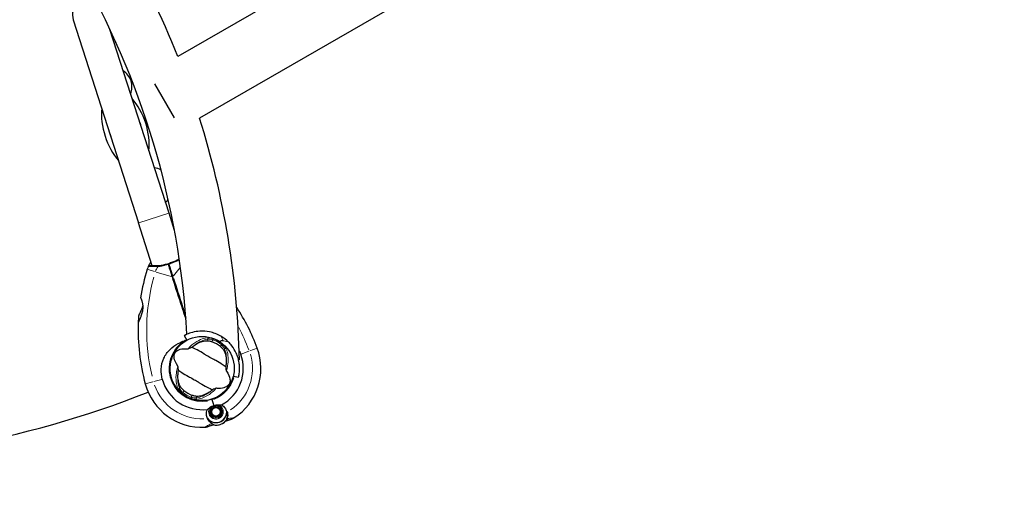
# Model space of a CAD drawing. Units: millimetres. Extents: x 3998 to 16480, y -168 to 10602.
# Drawn here: x 8037 to 8961, y 5802 to 6249 of the extents above; entities that cross this region are included whole.
import ezdxf

# ---------------------------------------------------------------- set-up
doc = ezdxf.new("R2010")
doc.units = ezdxf.units.MM
doc.header["$LTSCALE"] = 70
for name, color, linetype, lineweight in [('Widoczne (ISO)', 7, 'Continuous', 25), ('Widoczne wąskie (ISO)', 7, 'Continuous', 15), ('Wymiar (ISO)', 116, 'Continuous', 18)]:
    doc.layers.add(name, color=color, linetype=linetype, lineweight=lineweight)
doc.styles.add('Tekst etykiety (ISO)', font='tahoma.ttf')
doc.dimstyles.new('Domyślne (ISO)', dxfattribs={"dimscale": 70, "dimtxt": 3.5, "dimasz": 2.5, "dimexe": 3.175, "dimexo": 0, "dimgap": 0.762, "dimtad": 1, "dimtoh": 1, "dimdec": 0, "dimrnd": 1e-08, "dimzin": 0, "dimtxsty": 'Tekst etykiety (ISO)', "dimcen": 0.09, "dimdle": 10, "dimclrd": 256, "dimclre": 256, "dimclrt": 256, "dimadec": 0, "dimazin": 0, "dimtfac": 0.714286, "dimtdec": 0, "dimtmove": 0, "dimatfit": 3, "dimfxl": 0, "dimtolj": 1, "dimtzin": 0, "dimlwd": -1, "dimlwe": -1, "dimarcsym": 0})

# ---------------------------------------------------------------- blocks, each defined once
blk = doc.blocks.new('*D5')
at = {"layer": 'Defpoints', "color": 0}
for p in [(5439.36, 7487.71), (14267.03, 5917.64), (14267.03, 3917.13)]:
    blk.add_point(p, dxfattribs=at)
at = {"layer": 'Wymiar (ISO)'}
for p, q in [((5439.36, 7487.71), (5439.36, 3694.88)), ((14267.03, 5917.64), (14267.03, 3694.88)), ((5614.36, 3917.13), (14092.03, 3917.13))]:
    blk.add_line(p, q, dxfattribs=at)
for points in [[(5614.36, 3946.29), (5614.36, 3887.96), (5439.36, 3917.13)], [(14092.03, 3946.29), (14092.03, 3887.96), (14267.03, 3917.13)]]:
    blk.add_solid(points, dxfattribs=at)
at = {"layer": 'Wymiar (ISO)', "insert": (9853.2, 4226.66), "char_height": 245, "attachment_point": 2, "style": 'Tekst etykiety (ISO)'}
blk.add_mtext('\\A1;8828', dxfattribs=at)
blk = doc.blocks.new('*D6')
at = {"layer": 'Defpoints', "color": 0}
for p in [(5879.56, 9101.72), (14696.86, 9101.72), (13151.23, 4036.91)]:
    blk.add_point(p, dxfattribs=at)
at = {"layer": 'Wymiar (ISO)'}
for p, q in [((5879.56, 9101.72), (14919.11, 9101.72)), ((14696.86, 4211.91), (14696.86, 8926.72)), ((13151.23, 4036.91), (14919.11, 4036.91))]:
    blk.add_line(p, q, dxfattribs=at)
for points in [[(14667.7, 8926.72), (14726.03, 8926.72), (14696.86, 9101.72)], [(14667.7, 4211.91), (14726.03, 4211.91), (14696.86, 4036.91)]]:
    blk.add_solid(points, dxfattribs=at)
at = {"layer": 'Wymiar (ISO)', "insert": (14388.49, 6568.51), "char_height": 245, "attachment_point": 2, "rotation": 90, "style": 'Tekst etykiety (ISO)'}
blk.add_mtext('\\A1;5065', dxfattribs=at)
blk = doc.blocks.new('*D7')
at = {"layer": 'Defpoints', "color": 0}
for p in [(5879.56, 10601.72), (13156.33, 2592.68), (16257.29, 2592.68)]:
    blk.add_point(p, dxfattribs=at)
at = {"layer": 'Wymiar (ISO)'}
for p, q in [((5879.56, 10601.72), (16479.54, 10601.72)), ((16257.29, 10426.72), (16257.29, 2767.68)), ((13156.33, 2592.68), (16479.54, 2592.68))]:
    blk.add_line(p, q, dxfattribs=at)
for points in [[(16228.12, 10426.72), (16286.46, 10426.72), (16257.29, 10601.72)], [(16228.12, 2767.68), (16286.46, 2767.68), (16257.29, 2592.68)]]:
    blk.add_solid(points, dxfattribs=at)
at = {"layer": 'Wymiar (ISO)', "insert": (15947.76, 6597.2), "char_height": 245, "attachment_point": 2, "rotation": 90, "style": 'Tekst etykiety (ISO)'}
blk.add_mtext('\\A1;8009', dxfattribs=at)
blk = doc.blocks.new('*D8')
at = {"layer": 'Defpoints', "color": 0}
for p in [(3997.56, 7460.02), (15714.17, 5899.28), (3997.56, 2079.7)]:
    blk.add_point(p, dxfattribs=at)
at = {"layer": 'Wymiar (ISO)'}
for p, q in [((3997.56, 7460.02), (3997.56, 1857.45)), ((15714.17, 5899.28), (15714.17, 1857.45)), ((15539.17, 2079.7), (4172.56, 2079.7))]:
    blk.add_line(p, q, dxfattribs=at)
for points in [[(4172.56, 2108.86), (4172.56, 2050.53), (3997.56, 2079.7)], [(15539.17, 2108.86), (15539.17, 2050.53), (15714.17, 2079.7)]]:
    blk.add_solid(points, dxfattribs=at)
at = {"layer": 'Wymiar (ISO)', "insert": (9855.86, 2378.86), "char_height": 245, "attachment_point": 2, "style": 'Tekst etykiety (ISO)'}
blk.add_mtext('\\A1;11717', dxfattribs=at)

msp = doc.modelspace()

# ---------------------------------------------------------------- linework, layer by layer
at = {"layer": 'Widoczne (ISO)'}
for p, q in [((8724.4, 6524.95), (8185.62, 6213.88)), ((8754.55, 6472.73), (8206.09, 6156.08)), ((8087.56, 6248.51), (8148.81, 6057.58)), ((8177.37, 6066.74), (8122, 6239.38)), ((8163.75, 6188.23), (8182.24, 6156.21)), ((8182.54, 6050.64), (8177.37, 6066.74)), ((8161.73, 6017.28), (8148.81, 6057.58)), ((8191.64, 5951.76), (8194.02, 5947.37)), ((8243.47, 5929.06), (8242.6, 5929.04)), ((8178.71, 5915.65), (8178.67, 5915.64)), ((8237.73, 5913.84), (8242.59, 5912.67)), ((8181.17, 5907.83), (8181.22, 5907.85)), ((8217.63, 5892.12), (8217.85, 5891.43)), ((8217.85, 5891.43), (8217.63, 5892.12)), ((8217.81, 5883.63), (8217.94, 5883.51)), ((8219.6, 5886), (8217.85, 5891.43)), ((8219.6, 5886), (8217.85, 5891.43)), ((8218.69, 5884.17), (8218.59, 5884.31)), ((8219.5, 5884.82), (8219.56, 5884.66)), ((8220.52, 5884.95), (8220.48, 5885.12)), ((8221.52, 5885.21), (8221.51, 5885.04)), ((8222.5, 5884.92), (8222.54, 5885.09)), ((8223.52, 5884.75), (8223.45, 5884.59)), ((8224.3, 5884.08), (8224.41, 5884.22)), ((8225.17, 5883.51), (8225.04, 5883.4)), ((8216.5, 5879.82), (8216.68, 5879.84)), ((8216.69, 5880.84), (8216.52, 5880.86)), ((8216.87, 5878.86), (8216.7, 5878.81)), ((8216.75, 5881.87), (8216.92, 5881.81)), ((8217.11, 5877.86), (8217.26, 5877.94)), ((8217.34, 5882.72), (8217.19, 5882.8)), ((8217.84, 5877.12), (8217.7, 5877.01)), ((8218.46, 5876.3), (8218.57, 5876.44)), ((8219.42, 5875.93), (8219.35, 5875.77)), ((8220.33, 5875.44), (8220.37, 5875.61)), ((8221.36, 5875.49), (8221.36, 5875.31)), ((8222.39, 5875.4), (8222.35, 5875.57)), ((8223.31, 5875.87), (8223.38, 5875.71)), ((8224.28, 5876.21), (8224.18, 5876.35)), ((8224.93, 5877.01), (8225.06, 5876.89)), ((8225.68, 5877.72), (8225.53, 5877.81)), ((8225.61, 5882.58), (8225.76, 5882.67)), ((8225.95, 5878.71), (8226.12, 5878.66)), ((8226.17, 5881.71), (8226, 5881.66)), ((8226.35, 5879.66), (8226.18, 5879.68)), ((8226.19, 5880.68), (8226.37, 5880.7)), ((8217.5, 5867.45), (8213.62, 5866.2)), ((8219.14, 5867.97), (8217.5, 5867.45)), ((8230.45, 5871.6), (8232.09, 5872.13)), ((8232.09, 5872.13), (8235.97, 5873.37))]:
    msp.add_line(p, q, dxfattribs=at)
for centre, radius in [((8208.41, 5920.87), 30.15), ((8221.44, 5880.26), 4.95), ((8221.44, 5880.26), 4.05)]:
    msp.add_circle(centre, radius, dxfattribs=at)
for centre, radius, start, end in [((7419.55, 5909.98), 775.85, 3.18019, 56.81981), ((7419.55, 5909.98), 824.15, 21.63825, 38.36175), ((8101.85, 6253.09), 15, 63.02816, 197.78407), ((7311.4, 5847.55), 900, 24.27121, 25.64608), ((8122.35, 6183.43), 21, 21.0776, 54.86247), ((8121.61, 6185.73), 21, 340.70567, 14.49053), ((8136.44, 6145.26), 15.1, 11.11278, 24.45536), ((7419.55, 5909.98), 824.15, 1.3262, 17.37384), ((8136.44, 6145.26), 15.1, 191.11278, 204.45536), ((8159.45, 6087.91), 22, 61.66817, 78.97649), ((8158.23, 6091.7), 22, 316.59164, 326.7006), ((8342.47, 5957.1), 194.07, 162.91744, 171.00892), ((8180.86, 6006.76), 25, 156.73667, 162.91744), ((8180.86, 6006.76), 25, 144.65396, 156.73667), ((8158.81, 6016.24), 1, 90.96803, 156.73667), ((8151.28, 5987.35), 0.5, 171.00892, 204.22528), ((8078.29, 5872.36), 194.07, 20.44609, 33.10566), ((8342.47, 5957.1), 194.07, 176.0429, 177.94271), ((8149.36, 5970.46), 0.5, 153.00607, 176.0429), ((8342.47, 5957.1), 194.07, 177.94271, 195.12204), ((8149.03, 5964.05), 0.5, 154.34602, 177.94271), ((8208.41, 5920.87), 35.15, 45.09277, 59.90723), ((8208.41, 5920.87), 30.2, 121.1711, 287.78407), ((8208.41, 5920.87), 26.81, 50.04926, 69.95074), ((8208.41, 5920.87), 55.2, 302.83222, 20.44609), ((8208.41, 5920.87), 38.66, 297.9451, 20.44609), ((8208.41, 5920.87), 30.2, 287.78407, 346.5), ((8208.41, 5920.87), 55.2, 195.12204, 272.73591), ((8208.41, 5920.87), 38.66, 195.12204, 277.62304), ((7823.41, 6734.37), 900, 267.77084, 291.81192), ((8208.41, 5920.87), 26.81, 230.04926, 249.95074), ((8221.44, 5880.26), 10.11, 216.82497, 358.74317), ((8221.44, 5880.26), 10.17, 218.39375, 358.94439), ((8208.41, 5920.87), 46.93, 299.53426, 300.63978), ((8232.92, 5882.89), 10, 287.78407, 302.83222), ((8210.57, 5875.73), 10, 272.73591, 287.78407), ((8221.44, 5880.26), 12.5, 259.42643, 322.41896), ((8221.44, 5880.26), 12.5, 259.42643, 316.1417)]:
    msp.add_arc(centre, radius, start, end, dxfattribs=at)
for start_param, end_param in [(3.989655, 5.435123), (0.848062, 2.293531)]:
    msp.add_ellipse((8136.44, 6145.26), major_axis=(-11.91, 37.14), ratio=0.512821, start_param=start_param, end_param=end_param, dxfattribs=at)
for points, knots in [([(8185.62, 6023.08), (8185.18, 6022.76), (8184.69, 6022.45), (8183.66, 6021.89), (8183.1, 6021.62), (8181.95, 6021.13), (8181.34, 6020.89), (8180.09, 6020.43), (8179.45, 6020.21), (8178.14, 6019.78), (8177.48, 6019.56), (8176.82, 6019.35)], [0, 0, 0, 0, 0.208764, 0.208764, 0.417528, 0.417528, 0.626292, 0.626292, 0.835056, 0.835056, 1.04382, 1.04382, 1.04382, 1.04382]), ([(8167.5, 6017.26), (8166.47, 6017.27), (8165.48, 6017.28), (8163.68, 6017.28), (8162.87, 6017.28), (8161.44, 6017.27), (8160.82, 6017.27), (8159.82, 6017.26), (8159.44, 6017.25), (8158.92, 6017.24), (8158.79, 6017.24), (8158.79, 6017.24)], [0, 0, 0, 0, 0.363611, 0.363611, 0.727223, 0.727223, 1.090834, 1.090834, 1.454445, 1.454445, 1.818057, 1.818057, 1.818057, 1.818057]), ([(8176.82, 6019.35), (8176.16, 6019.14), (8175.5, 6018.93), (8174.18, 6018.53), (8173.53, 6018.33), (8172.25, 6017.98), (8171.62, 6017.81), (8170.39, 6017.55), (8169.79, 6017.44), (8168.61, 6017.3), (8168.04, 6017.26), (8167.5, 6017.26)], [0.270296, 0.270296, 0.270296, 0.270296, 0.47906, 0.47906, 0.687824, 0.687824, 0.896588, 0.896588, 1.105352, 1.105352, 1.314116, 1.314116, 1.314116, 1.314116]), ([(8176.48, 6018.76), (8176.48, 6018.76), (8176.48, 6018.76), (8176.52, 6018.86), (8176.56, 6018.94), (8176.64, 6019.1), (8176.68, 6019.16), (8176.75, 6019.27), (8176.78, 6019.31), (8176.81, 6019.35), (8176.82, 6019.35), (8176.82, 6019.35)], [-0.0005465, -0.0005465, -0.0005465, -0.0005465, 0, 0, 0.0338117, 0.0338117, 0.0663563, 0.0663563, 0.0988154, 0.0988154, 0.1241118, 0.1241118, 0.1241118, 0.1241118]), ([(8180.75, 6007.09), (8180.7, 6007.27), (8180.64, 6007.44), (8180.5, 6007.9), (8180.4, 6008.19), (8180.21, 6008.77), (8180.12, 6009.07), (8179.5, 6010.99), (8178.99, 6012.59), (8178.15, 6015.2), (8177.82, 6016.23), (8177.27, 6017.96), (8177.04, 6018.66), (8176.82, 6019.35)], [7.40112, 7.40112, 7.40112, 7.40112, 7.457097, 7.457097, 7.554849, 7.554849, 7.656364, 7.656364, 8.213749, 8.213749, 8.588076, 8.588076, 8.848957, 8.848957, 8.848957, 8.848957]), ([(8177.45, 6019.07), (8177.45, 6019.07), (8177.45, 6019.07), (8177.36, 6019.13), (8177.27, 6019.17), (8177.12, 6019.25), (8177.05, 6019.28), (8176.93, 6019.33), (8176.88, 6019.34), (8176.83, 6019.35), (8176.82, 6019.35), (8176.82, 6019.35)], [-0.1079607, -0.1079607, -0.1079607, -0.1079607, -0.1074874, -0.1074874, -0.0782047, -0.0782047, -0.0500193, -0.0500193, -0.021908, -0.021908, 0, 0, 0, 0]), ([(8176.82, 6019.35), (8177.04, 6018.66), (8177.27, 6017.96), (8177.82, 6016.23), (8178.15, 6015.2), (8178.99, 6012.59), (8179.5, 6010.99), (8180.12, 6009.07), (8180.21, 6008.77), (8180.4, 6008.19), (8180.5, 6007.9), (8180.64, 6007.44), (8180.7, 6007.27), (8180.75, 6007.09)], [0.387009, 0.387009, 0.387009, 0.387009, 0.647912, 0.647912, 1.022217, 1.022217, 1.579602, 1.579602, 1.681117, 1.681117, 1.778869, 1.778869, 1.834847, 1.834847, 1.834847, 1.834847]), ([(8193.2, 5968.28), (8192.08, 5971.79), (8190.96, 5975.28), (8186.78, 5988.32), (8183.73, 5997.8), (8180.75, 6007.09)], [1.904085, 1.904085, 1.904085, 1.904085, 3.002595, 3.002595, 6.00519, 6.00519, 6.00519, 6.00519]), ([(8180.75, 6007.09), (8183.73, 5997.8), (8186.78, 5988.32), (8190.96, 5975.28), (8192.08, 5971.79), (8193.2, 5968.28)], [0, 0, 0, 0, 3.002595, 3.002595, 4.101105, 4.101105, 4.101105, 4.101105]), ([(8150.82, 5987.15), (8150.82, 5987.15), (8150.84, 5987.1), (8150.91, 5986.94), (8150.97, 5986.81), (8151.11, 5986.48), (8151.2, 5986.27), (8151.39, 5985.78), (8151.5, 5985.49), (8151.73, 5984.85), (8151.85, 5984.49), (8152.07, 5983.73), (8152.18, 5983.32), (8152.37, 5982.47), (8152.46, 5982.03), (8152.6, 5981.14), (8152.65, 5980.68), (8152.73, 5979.74), (8152.75, 5979.26), (8152.75, 5978.28), (8152.73, 5977.78), (8152.65, 5976.74), (8152.59, 5976.2), (8152.42, 5975.06), (8152.3, 5974.46), (8152.01, 5973.21), (8151.84, 5972.56), (8151.45, 5971.24), (8151.22, 5970.56), (8150.86, 5969.58), (8150.74, 5969.26), (8150.39, 5968.35), (8150.16, 5967.78), (8149.74, 5966.8), (8149.55, 5966.37), (8149.23, 5965.67), (8149.1, 5965.38), (8148.89, 5964.93), (8148.81, 5964.75), (8148.69, 5964.5), (8148.64, 5964.41), (8148.59, 5964.29), (8148.57, 5964.27), (8148.57, 5964.27)], [-1.670426, -1.670426, -1.670426, -1.670426, -1.506902, -1.506902, -1.341279, -1.341279, -1.174001, -1.174001, -1.007842, -1.007842, -0.843818, -0.843818, -0.684575, -0.684575, -0.532983, -0.532983, -0.386198, -0.386198, -0.242391, -0.242391, -0.093746, -0.093746, 0.066234, 0.066234, 0.24486, 0.24486, 0.447157, 0.447157, 0.673502, 0.673502, 0.788155, 0.788155, 1.010678, 1.010678, 1.20757, 1.20757, 1.373826, 1.373826, 1.518853, 1.518853, 1.637616, 1.637616, 1.75638, 1.75638, 1.75638, 1.75638]), ([(8152.71, 5979.89), (8152.57, 5979.37), (8152.41, 5978.87), (8152.01, 5977.66), (8151.75, 5976.95), (8151.35, 5975.95), (8151.21, 5975.62), (8150.95, 5975), (8150.83, 5974.7), (8150.46, 5973.88), (8150.23, 5973.38), (8149.84, 5972.55), (8149.67, 5972.2), (8149.4, 5971.64), (8149.29, 5971.42), (8149.12, 5971.08), (8149.05, 5970.95), (8148.95, 5970.74), (8148.92, 5970.69), (8148.92, 5970.69)], [0.300191, 0.300191, 0.300191, 0.300191, 0.460411, 0.460411, 0.696489, 0.696489, 0.814568, 0.814568, 0.928117, 0.928117, 1.142095, 1.142095, 1.321936, 1.321936, 1.474461, 1.474461, 1.607979, 1.607979, 1.77459, 1.77459, 1.77459, 1.77459]), ([(8226.03, 5951.29), (8222.55, 5953.3), (8218.96, 5954.59), (8212.39, 5955.94), (8209.34, 5956.13), (8203.84, 5955.82), (8201.52, 5955.4), (8197.38, 5954.32), (8195.55, 5953.62), (8192.87, 5952.43), (8192.3, 5952.11), (8191.64, 5951.77), (8191.64, 5951.76), (8191.64, 5951.76)], [0, 0, 0, 0, 1.20725, 1.20725, 2.289338, 2.289338, 3.246334, 3.246334, 4.26289, 4.26289, 5.283614, 5.283614, 6.600084, 6.600084, 6.600084, 6.600084]), ([(8171.09, 5910.79), (8170.25, 5913.87), (8169.89, 5917.06), (8170.2, 5923.81), (8171, 5927.28), (8173.85, 5933.65), (8175.83, 5936.47), (8180.57, 5941.1), (8183.15, 5942.88), (8187.94, 5945.41), (8189.93, 5946.27), (8191.96, 5947.05)], [0.155968, 0.155968, 0.155968, 0.155968, 1.115261, 1.115261, 2.198537, 2.198537, 3.266815, 3.266815, 4.24236, 4.24236, 4.896886, 4.896886, 4.896886, 4.896886]), ([(8185.65, 5923.2), (8183.61, 5926.11), (8182.6, 5928.64), (8182.07, 5932.23), (8182.19, 5933.45), (8182.56, 5934.63), (8182.64, 5934.85), (8182.79, 5935.19), (8182.87, 5935.34), (8183.03, 5935.64), (8183.11, 5935.77), (8183.31, 5936.05), (8183.42, 5936.19), (8183.7, 5936.53), (8183.89, 5936.74), (8184.52, 5937.31), (8185.04, 5937.69), (8186.9, 5938.7), (8188.65, 5939.3), (8192.34, 5939.56), (8193.64, 5939.54), (8195.02, 5939.42)], [0.206777, 0.206777, 0.206777, 0.206777, 1.765843, 1.765843, 2.836318, 2.836318, 3.102384, 3.102384, 3.308115, 3.308115, 3.490318, 3.490318, 3.717936, 3.717936, 4.112889, 4.112889, 4.940235, 4.940235, 6.583199, 6.583199, 7.390591, 7.390591, 7.390591, 7.390591]), ([(8192.49, 5947.15), (8192.49, 5947.15), (8192.49, 5947.15), (8192.49, 5947.16), (8192.48, 5947.16), (8192.47, 5947.17), (8192.46, 5947.17), (8192.41, 5947.18), (8192.35, 5947.17), (8192.19, 5947.14), (8192.06, 5947.09), (8191.96, 5947.05), (8191.96, 5947.05), (8191.96, 5947.05)], [-0.6769435, -0.6769435, -0.6769435, -0.6769435, -0.6754271, -0.6754271, -0.6691157, -0.6691157, -0.6591481, -0.6591481, -0.6186601, -0.6186601, -0.5430404, -0.5430404, -0.5428072, -0.5428072, -0.5428072, -0.5428072]), ([(8192.49, 5947.15), (8192.52, 5947.09), (8192.56, 5947.04), (8192.62, 5946.93), (8192.65, 5946.89), (8192.71, 5946.81), (8192.73, 5946.77), (8192.75, 5946.74), (8192.76, 5946.73), (8192.77, 5946.72), (8192.78, 5946.71), (8192.78, 5946.71), (8192.78, 5946.71), (8192.78, 5946.71)], [-0.08051023, -0.08051023, -0.08051023, -0.08051023, -0.06099229, -0.06099229, -0.04146746, -0.04146746, -0.02192661, -0.02192661, -0.01096396, -0.01096396, 0, 0, 0.00031689, 0.00031689, 0.00031689, 0.00031689]), ([(8192.78, 5946.71), (8193.05, 5946.88), (8193.33, 5947.04), (8193.74, 5947.27), (8193.87, 5947.34), (8194, 5947.41)], [8.9921845, 8.9921845, 8.9921845, 8.9921845, 9.0889552, 9.0889552, 9.1343084, 9.1343084, 9.1343084, 9.1343084]), ([(8195.02, 5939.42), (8195.05, 5939.42), (8195.09, 5939.42), (8195.19, 5939.43), (8195.25, 5939.45), (8195.43, 5939.49), (8195.55, 5939.53), (8195.9, 5939.66), (8196.17, 5939.77), (8197.21, 5940.2), (8198.02, 5940.57), (8198.73, 5940.9)], [0, 0, 0, 0, 0.0151508, 0.0151508, 0.033742, 0.033742, 0.0697851, 0.0697851, 0.143535, 0.143535, 0.3191937, 0.3191937, 0.3191937, 0.3191937]), ([(8230.6, 5922.5), (8229.7, 5923.07), (8228.68, 5923.75), (8225.6, 5925.76), (8223.39, 5927.13), (8220.16, 5928.93), (8218.6, 5929.75), (8215.38, 5931.51), (8214, 5932.31), (8211.86, 5933.62), (8211.13, 5934.07), (8208.29, 5935.83), (8205.93, 5937.2), (8201.77, 5939.37), (8200.08, 5940.19), (8198.73, 5940.9)], [-8.670723, -8.670723, -8.670723, -8.670723, -7.629846, -7.629846, -5.858386, -5.858386, -5.058101, -5.058101, -4.413951, -4.413951, -4.068779, -4.068779, -3.024201, -3.024201, -2.152299, -2.152299, -2.152299, -2.152299]), ([(8199.99, 5941.9), (8201.3, 5942.89), (8202.63, 5943.74), (8205.55, 5945.29), (8207.12, 5945.93), (8210.25, 5946.82), (8211.78, 5947.04), (8213.2, 5947.03)], [0.194826, 0.194826, 0.194826, 0.194826, 0.760477, 0.760477, 1.454331, 1.454331, 2.202676, 2.202676, 2.202676, 2.202676]), ([(8213.2, 5947.03), (8213.5, 5947.03), (8213.87, 5947), (8214.8, 5946.86), (8215.39, 5946.74), (8216.3, 5946.49), (8216.59, 5946.4), (8217.01, 5946.27), (8217.15, 5946.22), (8217.39, 5946.14), (8217.49, 5946.1), (8217.6, 5946.06)], [0.0009406, 0.0009406, 0.0009406, 0.0009406, 0.1628187, 0.1628187, 0.3680847, 0.3680847, 0.460016, 0.460016, 0.5029793, 0.5029793, 0.5371055, 0.5371055, 0.5371055, 0.5371055]), ([(8228.4, 5946.93), (8228.35, 5946.94), (8228.27, 5946.95), (8228.1, 5946.97), (8227.98, 5946.98), (8227.47, 5946.99), (8226.94, 5946.95), (8225.79, 5946.65), (8225.28, 5946.44), (8224.79, 5946.19)], [-4.6578313, -4.6578313, -4.6578313, -4.6578313, -4.6112207, -4.6112207, -4.5068657, -4.5068657, -4.1569877, -4.1569877, -3.8546446, -3.8546446, -3.8546446, -3.8546446]), ([(8225.63, 5941.43), (8225.74, 5941.34), (8225.84, 5941.25), (8226.1, 5941.02), (8226.26, 5940.88), (8226.7, 5940.46), (8226.99, 5940.18), (8227.59, 5939.54), (8227.89, 5939.19), (8228.36, 5938.58), (8228.53, 5938.33), (8228.67, 5938.1)], [0.0015489, 0.0015489, 0.0015489, 0.0015489, 0.0439954, 0.0439954, 0.1059641, 0.1059641, 0.2312079, 0.2312079, 0.3968548, 0.3968548, 0.5373731, 0.5373731, 0.5373731, 0.5373731]), ([(8242.59, 5912.67), (8242.59, 5912.67), (8242.62, 5912.79), (8242.74, 5913.3), (8242.82, 5913.7), (8243.03, 5914.76), (8243.14, 5915.43), (8243.35, 5916.98), (8243.44, 5917.87), (8243.56, 5919.83), (8243.58, 5920.99), (8243.48, 5923.54), (8243.36, 5924.93), (8242.89, 5927.85), (8242.55, 5929.38), (8241.64, 5932.43), (8241.07, 5933.95), (8239.37, 5937.71), (8238.03, 5939.99), (8235.45, 5943.39), (8234.38, 5944.62), (8233.22, 5945.77)], [11.410621, 11.410621, 11.410621, 11.410621, 11.879303, 11.879303, 12.347984, 12.347984, 12.816666, 12.816666, 13.285347, 13.285347, 13.775435, 13.775435, 14.265522, 14.265522, 14.755609, 14.755609, 15.245697, 15.245697, 16.026527, 16.026527, 16.498838, 16.498838, 16.498838, 16.498838]), ([(8228.67, 5938.1), (8229.39, 5936.86), (8229.98, 5935.39), (8230.82, 5931.99), (8231.06, 5930.05), (8231.07, 5926.71), (8230.99, 5925.42), (8230.83, 5924.1)], [0.001121, 0.001121, 0.001121, 0.001121, 0.764369, 0.764369, 1.553549, 1.553549, 2.013862, 2.013862, 2.013862, 2.013862]), ([(8186.22, 5919.24), (8186.19, 5919.71), (8186.14, 5920.23), (8186.02, 5921.31), (8185.96, 5921.82), (8185.85, 5922.5), (8185.81, 5922.72), (8185.75, 5922.96), (8185.73, 5923.04), (8185.69, 5923.14), (8185.67, 5923.17), (8185.65, 5923.2)], [0.0301438, 0.0301438, 0.0301438, 0.0301438, 0.2023187, 0.2023187, 0.3866192, 0.3866192, 0.4998078, 0.4998078, 0.5509934, 0.5509934, 0.5793275, 0.5793275, 0.5793275, 0.5793275]), ([(8230.6, 5922.5), (8230.63, 5922.04), (8230.68, 5921.52), (8230.8, 5920.44), (8230.86, 5919.92), (8230.96, 5919.25), (8231, 5919.03), (8231.07, 5918.79), (8231.09, 5918.71), (8231.13, 5918.6), (8231.15, 5918.57), (8231.17, 5918.55)], [0.0301438, 0.0301438, 0.0301438, 0.0301438, 0.2023187, 0.2023187, 0.3866192, 0.3866192, 0.4998078, 0.4998078, 0.5509934, 0.5509934, 0.5793275, 0.5793275, 0.5793275, 0.5793275]), ([(8188.15, 5903.65), (8187.43, 5904.89), (8186.84, 5906.36), (8186, 5909.76), (8185.76, 5911.7), (8185.75, 5915.04), (8185.83, 5916.33), (8185.99, 5917.65)], [0.001121, 0.001121, 0.001121, 0.001121, 0.764369, 0.764369, 1.553549, 1.553549, 2.013862, 2.013862, 2.013862, 2.013862]), ([(8186.22, 5919.24), (8187.12, 5918.68), (8188.14, 5918), (8191.22, 5915.99), (8193.43, 5914.62), (8196.66, 5912.82), (8198.22, 5912), (8201.44, 5910.23), (8202.81, 5909.44), (8204.96, 5908.13), (8205.69, 5907.68), (8208.53, 5905.92), (8210.89, 5904.54), (8215.05, 5902.37), (8216.74, 5901.56), (8218.09, 5900.84)], [-8.670723, -8.670723, -8.670723, -8.670723, -7.629846, -7.629846, -5.858386, -5.858386, -5.058101, -5.058101, -4.413951, -4.413951, -4.068779, -4.068779, -3.024201, -3.024201, -2.152299, -2.152299, -2.152299, -2.152299]), ([(8231.17, 5918.55), (8233.21, 5915.64), (8234.22, 5913.1), (8234.75, 5909.51), (8234.63, 5908.3), (8234.26, 5907.11), (8234.18, 5906.9), (8234.03, 5906.56), (8233.95, 5906.4), (8233.78, 5906.11), (8233.7, 5905.98), (8233.51, 5905.7), (8233.4, 5905.55), (8233.12, 5905.21), (8232.92, 5905.01), (8232.3, 5904.43), (8231.77, 5904.06), (8229.92, 5903.04), (8228.16, 5902.45), (8224.47, 5902.19), (8223.18, 5902.21), (8221.8, 5902.33)], [0.206777, 0.206777, 0.206777, 0.206777, 1.765843, 1.765843, 2.836318, 2.836318, 3.102384, 3.102384, 3.308115, 3.308115, 3.490318, 3.490318, 3.717936, 3.717936, 4.112889, 4.112889, 4.940235, 4.940235, 6.583199, 6.583199, 7.390591, 7.390591, 7.390591, 7.390591]), ([(8191.19, 5900.32), (8191.08, 5900.41), (8190.98, 5900.5), (8190.71, 5900.73), (8190.56, 5900.87), (8190.11, 5901.28), (8189.83, 5901.56), (8189.23, 5902.2), (8188.92, 5902.56), (8188.46, 5903.16), (8188.28, 5903.42), (8188.15, 5903.65)], [0.0015488, 0.0015488, 0.0015488, 0.0015488, 0.0439954, 0.0439954, 0.1059642, 0.1059642, 0.2312081, 0.2312081, 0.396855, 0.396855, 0.537373, 0.537373, 0.537373, 0.537373]), ([(8221.8, 5902.33), (8221.77, 5902.33), (8221.72, 5902.33), (8221.62, 5902.31), (8221.56, 5902.3), (8221.39, 5902.25), (8221.27, 5902.21), (8220.92, 5902.09), (8220.65, 5901.98), (8219.61, 5901.55), (8218.8, 5901.18), (8218.09, 5900.84)], [0, 0, 0, 0, 0.0151508, 0.0151508, 0.033742, 0.033742, 0.0697851, 0.0697851, 0.143535, 0.143535, 0.3191937, 0.3191937, 0.3191937, 0.3191937]), ([(8203.62, 5894.72), (8203.32, 5894.72), (8202.95, 5894.75), (8202.02, 5894.89), (8201.42, 5895.01), (8200.52, 5895.26), (8200.23, 5895.34), (8199.81, 5895.48), (8199.67, 5895.52), (8199.43, 5895.61), (8199.32, 5895.65), (8199.22, 5895.68)], [0.0009407, 0.0009407, 0.0009407, 0.0009407, 0.1628187, 0.1628187, 0.3680848, 0.3680848, 0.460016, 0.460016, 0.5029794, 0.5029794, 0.5371056, 0.5371056, 0.5371056, 0.5371056]), ([(8216.83, 5899.85), (8215.52, 5898.85), (8214.19, 5898.01), (8211.27, 5896.45), (8209.7, 5895.82), (8206.57, 5894.93), (8205.03, 5894.71), (8203.62, 5894.72)], [0.194826, 0.194826, 0.194826, 0.194826, 0.760477, 0.760477, 1.454331, 1.454331, 2.202676, 2.202676, 2.202676, 2.202676]), ([(8213.54, 5882.55), (8213.83, 5882.81), (8214.14, 5883.09), (8214.97, 5883.79), (8215.5, 5884.22), (8216.11, 5884.65)], [0.0001663, 0.0001663, 0.0001663, 0.0001663, 0.190884, 0.190884, 0.4484016, 0.4484016, 0.4484016, 0.4484016]), ([(8216.11, 5884.65), (8216.26, 5884.75), (8216.52, 5884.91), (8217.42, 5885.31), (8217.94, 5885.48), (8218.64, 5885.7), (8218.86, 5885.77), (8219.24, 5885.89), (8219.41, 5885.94), (8219.6, 5886)], [0, 0, 0, 0, 0.0649331, 0.0649331, 0.1383366, 0.1383366, 0.1704192, 0.1704192, 0.1962839, 0.1962839, 0.1962839, 0.1962839]), ([(8219.6, 5886), (8219.88, 5886.09), (8220.13, 5886.17), (8220.79, 5886.39), (8221.23, 5886.54), (8221.95, 5886.74), (8222.23, 5886.81), (8222.75, 5886.9), (8223, 5886.92), (8223.22, 5886.93)], [0, 0, 0, 0, 0.0892681, 0.0892681, 0.2434802, 0.2434802, 0.344433, 0.344433, 0.4329441, 0.4329441, 0.4329441, 0.4329441]), ([(8223.22, 5886.93), (8223.81, 5886.93), (8224.36, 5886.91), (8225.48, 5886.83), (8226.03, 5886.77), (8226.53, 5886.72)], [0, 0, 0, 0, 0.2028161, 0.2028161, 0.4461333, 0.4461333, 0.4461333, 0.4461333]), ([(8226.53, 5886.72), (8226.91, 5886.52), (8227.28, 5886.29), (8228.79, 5885.23), (8229.72, 5884.2), (8230.96, 5882.11), (8231.34, 5881.09), (8231.54, 5880.04)], [-2.553905, -2.553905, -2.553905, -2.553905, -2.410923, -2.410923, -1.933986, -1.933986, -1.54469, -1.54469, -1.54469, -1.54469]), ([(8213.46, 5873.95), (8212.88, 5875.12), (8212.55, 5876.42), (8212.46, 5878.52), (8212.52, 5879.28), (8212.84, 5880.89), (8213.12, 5881.74), (8213.54, 5882.55)], [0, 0, 0, 0, 0.481827, 0.481827, 0.74882, 0.74882, 1.050013, 1.050013, 1.050013, 1.050013]), ([(8231.6, 5874.45), (8231.56, 5874.28), (8231.51, 5874.13), (8231.43, 5873.85), (8231.39, 5873.72), (8231.33, 5873.49), (8231.31, 5873.38), (8231.27, 5873.18), (8231.26, 5873.08), (8231.26, 5872.88), (8231.27, 5872.76), (8231.36, 5872.61)], [0, 0, 0, 0, 0.0831461, 0.0831461, 0.1662923, 0.1662923, 0.2494384, 0.2494384, 0.3325845, 0.3325845, 0.4157306, 0.4157306, 0.4157306, 0.4157306]), ([(8231.8, 5880.18), (8231.88, 5879.8), (8231.94, 5879.42), (8232.03, 5878.62), (8232.06, 5878.2), (8232.07, 5877.37), (8232.05, 5876.97), (8231.98, 5876.2), (8231.92, 5875.83), (8231.78, 5875.11), (8231.7, 5874.77), (8231.6, 5874.45)], [0.0242688, 0.0242688, 0.0242688, 0.0242688, 0.1751235, 0.1751235, 0.3502469, 0.3502469, 0.5253704, 0.5253704, 0.7004938, 0.7004938, 0.8756173, 0.8756173, 0.8756173, 0.8756173]), ([(8217.55, 5869.41), (8217.15, 5869.66), (8216.75, 5869.94), (8215.17, 5871.25), (8214.18, 5872.5), (8213.46, 5873.95)], [0.5724832, 0.5724832, 0.5724832, 0.5724832, 0.6422282, 0.6422282, 0.8608733, 0.8608733, 0.8608733, 0.8608733]), ([(8217.55, 5869.41), (8217.98, 5869.15), (8218.36, 5868.94), (8218.92, 5868.58), (8219.07, 5868.45), (8219.08, 5868.36)], [0, 0, 0, 0, 0.2223532, 0.2223532, 0.4551306, 0.4551306, 0.4551306, 0.4551306]), ([(8231.36, 5872.61), (8231.38, 5872.58), (8231.39, 5872.55), (8231.43, 5872.49), (8231.44, 5872.47), (8231.47, 5872.43), (8231.48, 5872.41), (8231.49, 5872.38), (8231.5, 5872.37), (8231.51, 5872.36), (8231.51, 5872.35), (8231.51, 5872.35)], [-1.2620829, -1.2620829, -1.2620829, -1.2620829, -1.1493558, -1.1493558, -1.0366287, -1.0366287, -0.9239015, -0.9239015, -0.8111744, -0.8111744, -0.6984473, -0.6984473, -0.6984473, -0.6984473]), ([(8232.09, 5872.13), (8232.03, 5872.11), (8231.97, 5872.1), (8231.84, 5872.11), (8231.77, 5872.13), (8231.66, 5872.19), (8231.61, 5872.23), (8231.54, 5872.3), (8231.53, 5872.33), (8231.51, 5872.35)], [0, 0, 0, 0, 0.01953222, 0.01953222, 0.03906445, 0.03906445, 0.05859667, 0.05859667, 0.06780993, 0.06780993, 0.06780993, 0.06780993])]:
    msp.add_open_spline(points, degree=3, knots=knots, dxfattribs=at)
for points in [[(8186.96, 6024.05), (8186.53, 6023.74), (8186.08, 6023.41), (8185.62, 6023.08)], [(8198.73, 5940.9), (8199.15, 5941.25), (8199.57, 5941.58), (8199.99, 5941.9)], [(8243.23, 5937.58), (8243.76, 5936.54), (8244.23, 5935.47), (8244.63, 5934.38)], [(8230.83, 5924.1), (8230.76, 5923.57), (8230.69, 5923.04), (8230.6, 5922.5)], [(8185.99, 5917.65), (8186.05, 5918.17), (8186.13, 5918.71), (8186.22, 5919.24)], [(8218.09, 5900.84), (8217.67, 5900.5), (8217.25, 5900.16), (8216.83, 5899.85)], [(8219.14, 5867.97), (8219.14, 5867.97), (8219.12, 5868.1), (8219.08, 5868.36)]]:
    msp.add_open_spline(points, degree=3, dxfattribs=at)
for points in [[(8217.94, 5883.51), (8217.64, 5883.12), (8217.34, 5882.72)], [(8219.56, 5884.66), (8219.13, 5884.41), (8218.69, 5884.17)], [(8221.51, 5885.04), (8221.02, 5884.99), (8220.52, 5884.95)], [(8223.45, 5884.59), (8222.98, 5884.75), (8222.5, 5884.92)], [(8225.04, 5883.4), (8224.67, 5883.74), (8224.3, 5884.08)], [(8216.68, 5879.84), (8216.77, 5879.35), (8216.87, 5878.86)], [(8216.92, 5881.81), (8216.81, 5881.32), (8216.69, 5880.84)], [(8217.26, 5877.94), (8217.55, 5877.53), (8217.84, 5877.12)], [(8218.57, 5876.44), (8218.99, 5876.19), (8219.42, 5875.93)], [(8220.37, 5875.61), (8220.86, 5875.55), (8221.36, 5875.49)], [(8222.35, 5875.57), (8222.83, 5875.72), (8223.31, 5875.87)], [(8224.18, 5876.35), (8224.56, 5876.68), (8224.93, 5877.01)], [(8225.53, 5877.81), (8225.74, 5878.26), (8225.95, 5878.71)], [(8226, 5881.66), (8225.81, 5882.12), (8225.61, 5882.58)], [(8226.18, 5879.68), (8226.18, 5880.18), (8226.19, 5880.68)]]:
    msp.add_rational_spline(points, [1.02873711052, 1.03442078422, 1.02873711052], degree=2, dxfattribs=at)
at = {"layer": 'Widoczne wąskie (ISO)'}
for p, q in [((8148.98, 6057.63), (8177.2, 6066.68)), ((8156.98, 6014.1), (8163.91, 6011.97)), ((8181.69, 6007.85), (8187.76, 6015.81)), ((8165.32, 6011.54), (8179.27, 6007.25)), ((8213.94, 5948.31), (8213.24, 5947.1)), ((8218.64, 5947.88), (8218.96, 5948.73)), ((8228.28, 5947.14), (8226.15, 5951.07)), ((8217.65, 5946.15), (8218.56, 5947.73)), ((8226.59, 5943.1), (8225.68, 5941.52)), ((8227.26, 5943.94), (8226.69, 5943.24)), ((8232.98, 5945.83), (8228.64, 5946.87)), ((8228.71, 5938.16), (8229.41, 5939.38)), ((8253.32, 5937.62), (8260.11, 5940.15)), ((8245.05, 5934.53), (8252.25, 5937.22)), ((8155.14, 5906.48), (8162.14, 5908.37)), ((8163.24, 5908.67), (8170.66, 5910.67)), ((8188.11, 5903.58), (8187.41, 5902.37)), ((8189.56, 5897.8), (8190.13, 5898.51)), ((8190.23, 5898.65), (8191.14, 5900.23)), ((8198.18, 5893.86), (8197.86, 5893.01)), ((8199.17, 5895.6), (8198.25, 5894.02)), ((8202.88, 5893.44), (8203.58, 5894.65))]:
    msp.add_line(p, q, dxfattribs=at)
msp.add_circle((8221.44, 5880.26), 6, dxfattribs=at)
for centre, radius, start, end in [((8180.86, 6006.76), 17, 68.28937, 70.82977), ((8180.86, 6006.76), 17, 145.51324, 162.00143), ((8342.47, 5957.1), 186.07, 164.52767, 193.51181), ((8078.29, 5872.36), 186.07, 20.83797, 27.89169), ((8208.41, 5920.87), 29.8, 51.67068, 68.32932), ((8208.41, 5920.87), 30.92, 130.42387, 279.50195), ((8208.41, 5920.87), 28.81, 51.67068, 68.32932), ((8208.41, 5920.87), 47.2, 304.53653, 16.45085), ((8208.41, 5920.87), 30.92, 290.71986, 343.5642), ((8208.41, 5920.87), 47.2, 199.17336, 272.09709), ((8208.41, 5920.87), 29.8, 231.67068, 248.32932), ((8208.41, 5920.87), 28.81, 231.67068, 248.32932), ((8221.44, 5880.26), 6.9, 155.27979, 60.28834)]:
    msp.add_arc(centre, radius, start, end, dxfattribs=at)
for centre, major_axis, ratio, start_param, end_param in [((8186.21, 6022.27), (-0.587, 0.809), 0.523404, 5.124808, 6.222218), ((8167.49, 6016.26), (0.007, 1), 0.523404, 0.060967, 1.158378), ((8180.28, 6006.94), (0.476, 0.153), 0.22099, 0.093897, 1.784039), ((8181.23, 6007.25), (-0.476, -0.153), 0.22099, 4.499147, 6.189289), ((8153.09, 5976.27), (-0.496, 0.06), 0.030407, 0.029192, 0.554644), ((8213.23, 5948.81), (-0.095, 0.995), 0.80789, 4.278499, 5.86915), ((8230.19, 5939.02), (0.91, 0.415), 0.80789, 0.414035, 2.004686), ((8186.63, 5902.73), (-0.91, -0.415), 0.80789, 0.414035, 2.004686), ((8203.59, 5892.94), (0.095, -0.995), 0.80789, 4.278499, 5.86915), ((8232.08, 5874.3), (-0.48, 0.141), 0.794321, 0.110706, 2.103417), ((8232.24, 5880.48), (-0.487, -0.112), 0.581664, 0.650955, 1.694769), ((8231.79, 5872.87), (-0.476, -0.153), 0.994646, 0.290286, 1.503401)]:
    msp.add_ellipse(centre, major_axis=major_axis, ratio=ratio, start_param=start_param, end_param=end_param, dxfattribs=at)
for points, knots in [([(8177.94, 6019.23), (8178.22, 6019.32), (8178.51, 6019.41), (8180.33, 6020.01), (8181.84, 6020.52), (8184.25, 6021.54), (8185.2, 6022.03), (8186.04, 6022.59)], [-0.9454011, -0.9454011, -0.9454011, -0.9454011, -0.8602975, -0.8602975, -0.3920785, -0.3920785, -0.049758, -0.049758, -0.049758, -0.049758]), ([(8157.92, 6016.64), (8158, 6016.64), (8158.24, 6016.64), (8159.32, 6016.65), (8160.47, 6016.66), (8163.17, 6016.66), (8164.61, 6016.64), (8166.2, 6016.62)], [-1.727154, -1.727154, -1.727154, -1.727154, -1.323042, -1.323042, -0.639858, -0.639858, -0.090903, -0.090903, -0.090903, -0.090903]), ([(8167.44, 6016.62), (8168.45, 6016.66), (8169.51, 6016.82), (8171.42, 6017.24), (8172.27, 6017.47), (8173.13, 6017.72), (8174.07, 6018), (8175.03, 6018.3), (8175.98, 6018.6)], [-1.2643579, -1.2643579, -1.2643579, -1.2643579, -0.9220356, -0.9220356, -0.6570579, -0.6570579, -0.6570579, -0.3687147, -0.3687147, -0.3687147, -0.3687147]), ([(8176.65, 6018.21), (8176.74, 6017.92), (8176.84, 6017.63), (8177.26, 6016.31), (8177.59, 6015.27), (8178.43, 6012.64), (8178.95, 6011.04), (8179.55, 6009.09), (8179.64, 6008.79), (8179.8, 6008.23), (8179.88, 6007.97), (8179.95, 6007.7)], [-8.694196, -8.694196, -8.694196, -8.694196, -8.588076, -8.588076, -8.213749, -8.213749, -7.656364, -7.656364, -7.554849, -7.554849, -7.469176, -7.469176, -7.469176, -7.469176]), ([(8181.06, 6008.05), (8180.96, 6008.31), (8180.87, 6008.57), (8180.67, 6009.12), (8180.57, 6009.42), (8179.93, 6011.35), (8179.42, 6012.96), (8178.57, 6015.58), (8178.23, 6016.63), (8177.81, 6017.94), (8177.72, 6018.23), (8177.63, 6018.52)], [-1.76679, -1.76679, -1.76679, -1.76679, -1.681117, -1.681117, -1.579602, -1.579602, -1.022217, -1.022217, -0.647912, -0.647912, -0.541771, -0.541771, -0.541771, -0.541771]), ([(8180.75, 6004.98), (8183.56, 5996.31), (8186.42, 5987.49), (8190.42, 5975.12), (8191.56, 5971.6), (8192.7, 5968.08)], [-5.789012, -5.789012, -5.789012, -5.789012, -3.002595, -3.002595, -1.897811, -1.897811, -1.897811, -1.897811]), ([(8192.43, 5972.49), (8191.74, 5974.66), (8191.05, 5976.82), (8187.52, 5987.93), (8184.69, 5996.83), (8181.91, 6005.59)], [-3.680718, -3.680718, -3.680718, -3.680718, -3.002595, -3.002595, -0.193722, -0.193722, -0.193722, -0.193722]), ([(8152.77, 5977.18), (8152.83, 5977.96), (8152.85, 5978.74), (8152.78, 5980.3), (8152.7, 5981.07), (8152.52, 5982.13), (8152.46, 5982.46), (8152.23, 5983.5), (8152.04, 5984.14), (8151.76, 5985.01), (8151.66, 5985.3), (8151.37, 5986.08), (8151.2, 5986.5), (8151.02, 5986.91), (8150.98, 5987), (8150.87, 5987.24), (8150.82, 5987.35), (8150.8, 5987.4)], [0.083521, 0.083521, 0.083521, 0.083521, 0.308124, 0.308124, 0.541229, 0.541229, 0.652706, 0.652706, 0.89956, 0.89956, 1.034971, 1.034971, 1.305065, 1.305065, 1.400181, 1.400181, 1.586905, 1.586905, 1.586905, 1.586905]), ([(8148.88, 5970.53), (8148.92, 5970.59), (8148.99, 5970.74), (8149.27, 5971.28), (8149.5, 5971.73), (8150.16, 5973.09), (8150.63, 5974.08), (8151.35, 5975.75), (8151.59, 5976.35), (8152.07, 5977.6), (8152.3, 5978.26), (8152.51, 5978.94)], [5.208226, 5.208226, 5.208226, 5.208226, 5.410793, 5.410793, 5.691755, 5.691755, 6.099272, 6.099272, 6.307421, 6.307421, 6.520438, 6.520438, 6.520438, 6.520438]), ([(8148.55, 5964.12), (8148.59, 5964.2), (8148.67, 5964.37), (8148.96, 5964.96), (8149.18, 5965.44), (8149.81, 5966.81), (8150.24, 5967.78), (8150.88, 5969.43), (8151.11, 5970.02), (8151.68, 5971.71), (8152.02, 5972.84), (8152.39, 5974.48), (8152.47, 5974.94), (8152.55, 5975.4)], [5.185598, 5.185598, 5.185598, 5.185598, 5.399303, 5.399303, 5.680104, 5.680104, 6.073814, 6.073814, 6.277745, 6.277745, 6.632461, 6.632461, 6.76634, 6.76634, 6.76634, 6.76634]), ([(8212.58, 5949.68), (8210.83, 5949.43), (8208.94, 5948.9), (8204.64, 5947.07), (8202.21, 5945.66), (8198.49, 5942.79), (8197.18, 5941.64), (8195.92, 5940.36)], [-8.132159, -8.132159, -8.132159, -8.132159, -7.287851, -7.287851, -6.291663, -6.291663, -5.741389, -5.741389, -5.741389, -5.741389]), ([(8200.72, 5942.48), (8200.76, 5942.52), (8200.8, 5942.55), (8203.14, 5944.37), (8205.5, 5945.74), (8209.71, 5947.55), (8211.6, 5948.08), (8213.35, 5948.31)], [6.274446, 6.274446, 6.274446, 6.274446, 6.291663, 6.291663, 7.287851, 7.287851, 8.160214, 8.160214, 8.160214, 8.160214]), ([(8218.65, 5948.86), (8218.3, 5948.99), (8217.95, 5949.1), (8216.59, 5949.5), (8215.62, 5949.69), (8214.35, 5949.8), (8213.95, 5949.81), (8213.6, 5949.79)], [-0.6159443, -0.6159443, -0.6159443, -0.6159443, -0.5081271, -0.5081271, -0.1954335, -0.1954335, -0.0324181, -0.0324181, -0.0324181, -0.0324181]), ([(8214.15, 5948.41), (8214.44, 5948.45), (8214.78, 5948.47), (8215.85, 5948.45), (8216.66, 5948.35), (8217.78, 5948.07), (8218.07, 5947.99), (8218.36, 5947.9)], [0.0324181, 0.0324181, 0.0324181, 0.0324181, 0.1954335, 0.1954335, 0.5081271, 0.5081271, 0.6159443, 0.6159443, 0.6159443, 0.6159443]), ([(8193.72, 5947.85), (8193.58, 5947.77), (8193.45, 5947.7), (8193.23, 5947.58), (8193.14, 5947.53), (8193.05, 5947.47)], [-9.13328977, -9.13328977, -9.13328977, -9.13328977, -9.08895519, -9.08895519, -9.05786791, -9.05786791, -9.05786791, -9.05786791]), ([(8226.84, 5943), (8227.13, 5942.74), (8227.41, 5942.46), (8228.14, 5941.67), (8228.54, 5941.14), (8229.08, 5940.28), (8229.26, 5939.93), (8229.38, 5939.61)], [0.0324184, 0.0324184, 0.0324184, 0.0324184, 0.1723631, 0.1723631, 0.4298218, 0.4298218, 0.615949, 0.615949, 0.615949, 0.615949]), ([(8230.86, 5939.83), (8230.68, 5940.18), (8230.43, 5940.58), (8229.71, 5941.56), (8229.18, 5942.17), (8228.25, 5943.1), (8227.89, 5943.43), (8227.53, 5943.74)], [-0.615949, -0.615949, -0.615949, -0.615949, -0.4298218, -0.4298218, -0.1723631, -0.1723631, -0.0324184, -0.0324184, -0.0324184, -0.0324184]), ([(8229.7, 5938.87), (8230.37, 5937.24), (8230.86, 5935.35), (8231.4, 5930.79), (8231.39, 5928.06), (8230.98, 5925.12), (8230.98, 5925.07), (8230.97, 5925.02)], [1.210261, 1.210261, 1.210261, 1.210261, 2.081341, 2.081341, 3.078814, 3.078814, 3.09603, 3.09603, 3.09603, 3.09603]), ([(8231.53, 5919.8), (8232, 5921.53), (8232.35, 5923.24), (8232.97, 5927.9), (8232.98, 5930.72), (8232.41, 5935.35), (8231.93, 5937.25), (8231.27, 5938.89)], [-3.629086, -3.629086, -3.629086, -3.629086, -3.078814, -3.078814, -2.081341, -2.081341, -1.238317, -1.238317, -1.238317, -1.238317]), ([(8185.29, 5921.94), (8184.82, 5920.21), (8184.47, 5918.5), (8183.85, 5913.85), (8183.84, 5911.03), (8184.4, 5906.4), (8184.89, 5904.5), (8185.55, 5902.86)], [-3.629086, -3.629086, -3.629086, -3.629086, -3.078814, -3.078814, -2.081341, -2.081341, -1.238317, -1.238317, -1.238317, -1.238317]), ([(8187.12, 5902.88), (8186.45, 5904.5), (8185.96, 5906.4), (8185.42, 5910.95), (8185.43, 5913.68), (8185.83, 5916.63), (8185.84, 5916.68), (8185.85, 5916.73)], [1.210261, 1.210261, 1.210261, 1.210261, 2.081341, 2.081341, 3.078814, 3.078814, 3.09603, 3.09603, 3.09603, 3.09603]), ([(8185.96, 5901.92), (8186.14, 5901.56), (8186.39, 5901.17), (8187.11, 5900.18), (8187.63, 5899.57), (8188.57, 5898.65), (8188.93, 5898.32), (8189.29, 5898.01)], [-0.615949, -0.615949, -0.615949, -0.615949, -0.4296659, -0.4296659, -0.1723631, -0.1723631, -0.0324184, -0.0324184, -0.0324184, -0.0324184]), ([(8189.98, 5898.74), (8189.69, 5899.01), (8189.41, 5899.28), (8188.68, 5900.08), (8188.28, 5900.61), (8187.74, 5901.47), (8187.56, 5901.82), (8187.43, 5902.14)], [0.0324184, 0.0324184, 0.0324184, 0.0324184, 0.1723631, 0.1723631, 0.4296659, 0.4296659, 0.615949, 0.615949, 0.615949, 0.615949]), ([(8198.17, 5892.89), (8198.52, 5892.76), (8198.87, 5892.65), (8200.22, 5892.25), (8201.2, 5892.06), (8202.47, 5891.95), (8202.87, 5891.94), (8203.22, 5891.96)], [-0.6159443, -0.6159443, -0.6159443, -0.6159443, -0.5081356, -0.5081356, -0.1954368, -0.1954368, -0.0324181, -0.0324181, -0.0324181, -0.0324181]), ([(8202.67, 5893.34), (8202.37, 5893.3), (8202.04, 5893.28), (8200.97, 5893.29), (8200.16, 5893.4), (8199.04, 5893.67), (8198.75, 5893.75), (8198.46, 5893.85)], [0.0324181, 0.0324181, 0.0324181, 0.0324181, 0.1954368, 0.1954368, 0.5081356, 0.5081356, 0.6159443, 0.6159443, 0.6159443, 0.6159443]), ([(8216.1, 5899.26), (8216.06, 5899.23), (8216.02, 5899.2), (8213.67, 5897.38), (8211.32, 5896), (8207.1, 5894.2), (8205.21, 5893.67), (8203.47, 5893.44)], [6.274446, 6.274446, 6.274446, 6.274446, 6.291663, 6.291663, 7.287851, 7.287851, 8.160214, 8.160214, 8.160214, 8.160214]), ([(8204.24, 5892.07), (8205.99, 5892.31), (8207.88, 5892.85), (8212.17, 5894.68), (8214.61, 5896.09), (8218.32, 5898.96), (8219.63, 5900.11), (8220.9, 5901.38)], [-8.132159, -8.132159, -8.132159, -8.132159, -7.287851, -7.287851, -6.291663, -6.291663, -5.741389, -5.741389, -5.741389, -5.741389]), ([(8232.35, 5874.18), (8232.56, 5874.98), (8232.7, 5875.87), (8232.77, 5877.78), (8232.69, 5878.81), (8232.47, 5879.87)], [-0.8318364, -0.8318364, -0.8318364, -0.8318364, -0.4378087, -0.4378087, -0.0437809, -0.0437809, -0.0437809, -0.0437809]), ([(8238.31, 5874.49), (8238.28, 5874.49), (8238.22, 5874.49), (8237.96, 5874.47), (8237.68, 5874.46), (8236.94, 5874.41), (8236.49, 5874.38), (8235.45, 5874.29), (8234.87, 5874.24), (8233.76, 5874.11), (8233.23, 5874.05), (8232.7, 5873.97)], [-7.5340984, -7.5340984, -7.5340984, -7.5340984, -7.4703538, -7.4703538, -7.3342764, -7.3342764, -7.1856336, -7.1856336, -7.0256024, -7.0256024, -6.8864349, -6.8864349, -6.8864349, -6.8864349]), ([(8217.11, 5869.2), (8216.97, 5869.13), (8216.83, 5869.06), (8216.15, 5868.71), (8215.61, 5868.43), (8214.57, 5867.86), (8214.07, 5867.58), (8213.29, 5867.12), (8213, 5866.95), (8212.41, 5866.6), (8212.12, 5866.42), (8211.74, 5866.18), (8211.62, 5866.1), (8211.33, 5865.92), (8211.19, 5865.83), (8211.1, 5865.77), (8211.08, 5865.76), (8211.07, 5865.76)], [-8.3657071, -8.3657071, -8.3657071, -8.3657071, -8.3272654, -8.3272654, -8.1703886, -8.1703886, -8.0160575, -8.0160575, -7.9179105, -7.9179105, -7.8012744, -7.8012744, -7.7408801, -7.7408801, -7.6357715, -7.6357715, -7.6119548, -7.6119548, -7.6119548, -7.6119548]), ([(8213.65, 5866.21), (8213.65, 5866.22), (8213.67, 5866.22), (8213.74, 5866.26), (8213.86, 5866.3), (8214.09, 5866.4), (8214.19, 5866.44), (8214.51, 5866.58), (8214.75, 5866.68), (8215.25, 5866.88), (8215.49, 5866.98), (8216.14, 5867.24), (8216.56, 5867.41), (8217.44, 5867.74), (8217.9, 5867.92), (8218.48, 5868.13), (8218.59, 5868.18), (8218.7, 5868.22)], [7.6119175, 7.6119175, 7.6119175, 7.6119175, 7.6357715, 7.6357715, 7.7408801, 7.7408801, 7.8012744, 7.8012744, 7.9179105, 7.9179105, 8.0160575, 8.0160575, 8.1703886, 8.1703886, 8.3272654, 8.3272654, 8.3649977, 8.3649977, 8.3649977, 8.3649977]), ([(8231.93, 5872.42), (8231.91, 5872.5), (8231.93, 5872.65), (8232.04, 5873.11), (8232.14, 5873.42), (8232.24, 5873.79)], [-0.3949441, -0.3949441, -0.3949441, -0.3949441, -0.2078653, -0.2078653, -0.0207865, -0.0207865, -0.0207865, -0.0207865]), ([(8232.09, 5872.13), (8232.09, 5872.13), (8232.08, 5872.15), (8232.04, 5872.22), (8232, 5872.28), (8231.95, 5872.37)], [0.7266291, 0.7266291, 0.7266291, 0.7266291, 0.9465622, 0.9465622, 1.2339011, 1.2339011, 1.2339011, 1.2339011]), ([(8232.23, 5872.47), (8232.46, 5872.53), (8232.69, 5872.59), (8233.37, 5872.76), (8233.81, 5872.87), (8234.59, 5873.06), (8234.94, 5873.14), (8235.49, 5873.26), (8235.7, 5873.31), (8235.89, 5873.35), (8235.93, 5873.36), (8235.95, 5873.37)], [6.9473507, 6.9473507, 6.9473507, 6.9473507, 7.0256024, 7.0256024, 7.1856336, 7.1856336, 7.3342764, 7.3342764, 7.4703538, 7.4703538, 7.5373045, 7.5373045, 7.5373045, 7.5373045])]:
    msp.add_open_spline(points, degree=3, knots=knots, dxfattribs=at)
for points in [[(8186.44, 6022.86), (8186.64, 6023.01), (8186.84, 6023.16), (8187.04, 6023.3)], [(8192.98, 5947.44), (8192.83, 5947.35), (8192.67, 5947.26), (8192.52, 5947.16)], [(8232.39, 5880.24), (8232.37, 5880.32), (8232.35, 5880.4), (8232.33, 5880.48)]]:
    msp.add_open_spline(points, degree=3, dxfattribs=at)

# ---------------------------------------------------------------- dimensions: what is measured, and where the dimension line sits
at = {"layer": 'Wymiar (ISO)'}
for base, p1, p2, angle, picture, middle in [((16257.29, 2592.68), (5879.56, 10601.72), (13156.33, 2592.68), 90, '*D7', (16257.29, 6597.2)), ((14696.86, 9101.72), (13151.23, 4036.91), (5879.56, 9101.72), 90, '*D6', (14696.86, 6568.51)), ((14267.03, 3917.13), (5439.36, 7487.71), (14267.03, 5917.64), 180, '*D5', (9853.2, 3917.13)), ((3997.56, 2079.7), (15714.17, 5899.28), (3997.56, 7460.02), 180, '*D8', (9855.86, 2079.7))]:
    dim = msp.add_linear_dim(base=base, p1=p1, p2=p2, angle=angle, dimstyle='Domyślne (ISO)', override={"dimtoh": 0, "dimdec": 0, "dimtp": 0, "dimtm": 0, "dimtdec": 0, "dimtofl": 0, "dimatfit": 1}, dxfattribs=at)
    dim.commit()
    dim.dimension.update_dxf_attribs({"geometry": picture, "text_midpoint": middle, "dimtype": 160})

doc.saveas('drawing.dxf')
